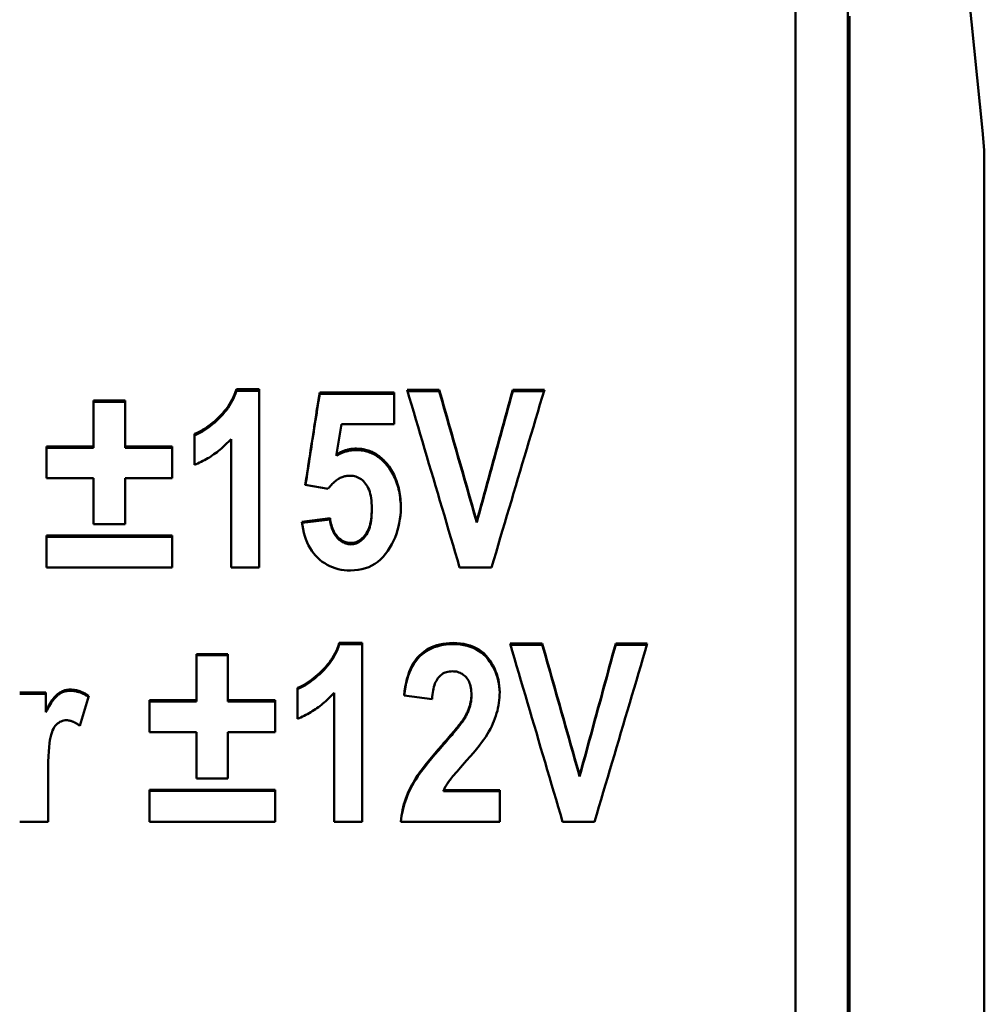
# Model space of a CAD drawing. Units: millimetres. Extents: x 58 to 241, y 69 to 156.
# Drawn here: x 93 to 103, y 124 to 134 of the extents above; entities that cross this region are included whole.
import ezdxf

# ---------------------------------------------------------------- set-up
doc = ezdxf.new("R2010")
doc.units = ezdxf.units.MM
doc.layers.add('Visible (ISO)', color=7, linetype='Continuous', lineweight=50)

msp = doc.modelspace()

# ---------------------------------------------------------------- linework, layer by layer
at = {"layer": 'Visible (ISO)'}
for p, q in [((101.821, 147.503), (103.243, 133.251)), ((101.165, 76.473), (101.165, 146.451)), ((103.265, 133.034), (103.243, 133.251)), ((103.265, 133.034), (103.265, 89.834)), ((94.94, 130.372), (95.194, 130.372)), ((94.94, 130.356), (94.94, 130.372)), ((94.94, 130.356), (95.194, 130.356)), ((95.194, 128.389), (95.194, 130.372)), ((95.868, 130.338), (96.697, 130.338)), ((95.868, 130.322), (95.868, 130.338)), ((95.868, 130.322), (96.697, 130.322)), ((96.697, 129.984), (96.697, 130.338)), ((96.841, 130.366), (97.199, 130.366)), ((96.845, 130.35), (97.199, 130.35)), ((97.199, 130.35), (97.199, 130.366)), ((98.016, 130.366), (98.368, 130.366)), ((98.016, 130.35), (98.016, 130.366)), ((98.016, 130.35), (98.363, 130.35)), ((93.352, 130.249), (93.701, 130.249)), ((93.352, 130.249), (93.352, 129.736)), ((93.352, 130.233), (93.701, 130.233)), ((93.701, 129.736), (93.701, 130.249)), ((96.109, 129.984), (96.056, 129.649)), ((96.697, 129.984), (96.109, 129.984)), ((94.474, 129.875), (94.474, 129.532)), ((94.881, 129.818), (94.881, 128.389)), ((92.828, 129.736), (93.352, 129.736)), ((92.828, 129.736), (92.828, 129.382)), ((92.828, 129.721), (93.352, 129.721)), ((93.352, 129.721), (93.352, 129.736)), ((93.701, 129.736), (94.226, 129.736)), ((93.701, 129.721), (93.701, 129.736)), ((93.701, 129.721), (94.226, 129.721)), ((94.226, 129.382), (94.226, 129.736)), ((96.056, 129.633), (96.056, 129.649)), ((93.352, 129.382), (92.828, 129.382)), ((93.352, 129.382), (93.352, 128.869)), ((93.701, 128.869), (93.701, 129.382)), ((94.226, 129.382), (93.701, 129.382)), ((95.961, 129.265), (95.707, 129.31)), ((96.448, 129.031), (96.448, 129.046)), ((95.67, 128.898), (95.983, 128.938)), ((95.672, 128.884), (95.983, 128.923)), ((95.983, 128.923), (95.983, 128.938)), ((97.615, 128.888), (97.615, 128.903)), ((93.701, 128.869), (93.352, 128.869)), ((92.828, 128.744), (94.226, 128.744)), ((92.828, 128.744), (92.828, 128.389)), ((92.828, 128.729), (94.226, 128.729)), ((94.226, 128.389), (94.226, 128.744)), ((94.226, 128.389), (92.828, 128.389)), ((95.194, 128.389), (94.881, 128.389)), ((97.781, 128.389), (97.425, 128.389)), ((96.086, 127.548), (96.34, 127.548)), ((96.086, 127.534), (96.086, 127.548)), ((96.086, 127.534), (96.34, 127.534)), ((96.34, 125.558), (96.34, 127.548)), ((97.986, 127.542), (98.345, 127.542)), ((97.99, 127.528), (98.345, 127.528)), ((98.345, 127.528), (98.345, 127.542)), ((99.162, 127.542), (99.514, 127.542)), ((99.162, 127.528), (99.162, 127.542)), ((99.162, 127.528), (99.51, 127.528)), ((94.498, 127.424), (94.847, 127.424)), ((94.498, 127.424), (94.498, 126.91)), ((94.498, 127.411), (94.847, 127.411)), ((94.847, 126.91), (94.847, 127.424)), ((95.62, 127.049), (95.62, 126.704)), ((92.529, 126.995), (92.82, 126.995)), ((92.529, 126.982), (92.82, 126.982)), ((92.82, 126.791), (92.82, 126.995)), ((93.297, 126.958), (93.199, 126.625)), ((96.027, 126.992), (96.027, 125.558)), ((97.12, 126.924), (96.808, 126.962)), ((97.556, 126.957), (97.556, 126.97)), ((93.974, 126.91), (94.498, 126.91)), ((93.974, 126.91), (93.974, 126.554)), ((93.974, 126.897), (94.498, 126.897)), ((94.498, 126.897), (94.498, 126.91)), ((94.847, 126.91), (95.372, 126.91)), ((94.847, 126.897), (94.847, 126.91)), ((94.847, 126.897), (95.372, 126.897)), ((95.372, 126.554), (95.372, 126.91)), ((92.82, 126.778), (92.82, 126.791)), ((94.498, 126.554), (93.974, 126.554)), ((94.498, 126.554), (94.498, 126.039)), ((94.847, 126.039), (94.847, 126.554)), ((95.372, 126.554), (94.847, 126.554)), ((98.761, 126.061), (98.761, 126.073)), ((92.844, 125.558), (92.844, 126.002)), ((94.847, 126.039), (94.498, 126.039)), ((93.974, 125.914), (95.372, 125.914)), ((93.974, 125.914), (93.974, 125.558)), ((93.974, 125.902), (95.372, 125.902)), ((95.372, 125.558), (95.372, 125.914)), ((97.247, 125.911), (97.871, 125.911)), ((97.247, 125.899), (97.247, 125.911)), ((97.247, 125.899), (97.871, 125.899)), ((97.871, 125.558), (97.871, 125.911)), ((92.844, 125.558), (92.529, 125.558)), ((95.372, 125.558), (93.974, 125.558)), ((96.34, 125.558), (96.027, 125.558)), ((97.871, 125.558), (96.77, 125.558)), ((98.926, 125.558), (98.571, 125.558))]:
    msp.add_line(p, q, dxfattribs=at)
at = {"layer": 'Visible (ISO)', "flags": 128}
for points in [[(101.745, 123.337), (101.745, 123.839), (101.745, 124.341), (101.745, 124.843), (101.745, 125.344), (101.745, 125.845), (101.745, 126.346), (101.745, 126.847), (101.745, 127.347), (101.745, 127.847), (101.745, 128.347), (101.745, 128.846), (101.745, 129.345), (101.745, 129.843), (101.745, 130.342), (101.745, 130.84), (101.745, 131.337), (101.745, 131.834), (101.745, 132.331), (101.745, 132.827), (101.745, 133.323), (101.745, 133.818), (101.745, 134.313), (101.746, 134.808)], [(101.765, 134.526), (101.765, 134.033), (101.765, 133.539), (101.765, 133.045), (101.765, 132.55), (101.765, 132.055), (101.765, 131.559), (101.765, 131.063), (101.765, 130.566), (101.765, 130.069), (101.765, 129.572), (101.765, 129.075), (101.765, 128.577), (101.765, 128.079), (101.765, 127.58), (101.765, 127.082), (101.765, 126.583), (101.765, 126.083), (101.765, 125.584), (101.765, 125.084), (101.765, 124.584), (101.765, 124.083), (101.765, 123.583), (101.765, 123.082)], [(94.474, 129.875), (94.496, 129.884), (94.518, 129.895), (94.54, 129.906), (94.563, 129.919), (94.585, 129.933), (94.608, 129.948), (94.63, 129.964), (94.653, 129.981), (94.676, 130), (94.699, 130.019), (94.722, 130.04), (94.745, 130.062), (94.768, 130.085), (94.79, 130.108), (94.81, 130.132), (94.829, 130.156), (94.848, 130.181), (94.864, 130.207), (94.88, 130.233), (94.894, 130.26), (94.908, 130.287), (94.92, 130.315), (94.931, 130.343), (94.94, 130.372)], [(94.474, 129.859), (94.496, 129.868), (94.518, 129.879), (94.54, 129.89), (94.563, 129.903), (94.585, 129.917), (94.608, 129.932), (94.63, 129.948), (94.653, 129.965), (94.676, 129.984), (94.699, 130.003), (94.722, 130.024), (94.745, 130.046), (94.768, 130.069), (94.79, 130.092), (94.81, 130.116), (94.829, 130.14), (94.848, 130.165), (94.864, 130.191), (94.88, 130.217), (94.894, 130.244), (94.908, 130.271), (94.92, 130.299), (94.931, 130.327), (94.94, 130.356)], [(95.707, 129.31), (95.714, 129.353), (95.721, 129.395), (95.727, 129.438), (95.734, 129.481), (95.741, 129.524), (95.747, 129.567), (95.754, 129.61), (95.761, 129.653), (95.767, 129.696), (95.774, 129.738), (95.781, 129.781), (95.788, 129.824), (95.794, 129.867), (95.801, 129.91), (95.808, 129.953), (95.814, 129.996), (95.821, 130.038), (95.828, 130.081), (95.834, 130.124), (95.841, 130.167), (95.848, 130.21), (95.854, 130.253), (95.861, 130.295), (95.868, 130.338)], [(95.71, 129.309), (95.716, 129.352), (95.723, 129.394), (95.729, 129.436), (95.736, 129.478), (95.743, 129.52), (95.749, 129.563), (95.756, 129.605), (95.762, 129.647), (95.769, 129.689), (95.776, 129.731), (95.782, 129.774), (95.789, 129.816), (95.795, 129.858), (95.802, 129.9), (95.808, 129.942), (95.815, 129.985), (95.822, 130.027), (95.828, 130.069), (95.835, 130.111), (95.841, 130.153), (95.848, 130.196), (95.855, 130.238), (95.861, 130.28), (95.868, 130.322)], [(97.425, 128.389), (97.401, 128.472), (97.376, 128.554), (97.352, 128.637), (97.328, 128.719), (97.303, 128.802), (97.279, 128.884), (97.255, 128.966), (97.23, 129.049), (97.206, 129.131), (97.182, 129.214), (97.157, 129.296), (97.133, 129.378), (97.108, 129.461), (97.084, 129.543), (97.06, 129.625), (97.035, 129.708), (97.011, 129.79), (96.987, 129.872), (96.962, 129.955), (96.938, 130.037), (96.914, 130.119), (96.889, 130.201), (96.865, 130.284), (96.841, 130.366)], [(97.199, 130.366), (97.216, 130.305), (97.234, 130.244), (97.251, 130.183), (97.268, 130.122), (97.286, 130.061), (97.303, 130), (97.32, 129.939), (97.338, 129.879), (97.355, 129.818), (97.373, 129.757), (97.39, 129.696), (97.407, 129.635), (97.425, 129.574), (97.442, 129.513), (97.459, 129.452), (97.477, 129.391), (97.494, 129.33), (97.511, 129.269), (97.529, 129.208), (97.546, 129.147), (97.563, 129.086), (97.581, 129.025), (97.598, 128.964), (97.615, 128.903)], [(97.199, 130.35), (97.216, 130.289), (97.234, 130.228), (97.251, 130.167), (97.268, 130.106), (97.286, 130.045), (97.303, 129.985), (97.32, 129.924), (97.338, 129.863), (97.355, 129.802), (97.373, 129.741), (97.39, 129.68), (97.407, 129.619), (97.425, 129.558), (97.442, 129.497), (97.459, 129.436), (97.477, 129.376), (97.494, 129.315), (97.511, 129.254), (97.529, 129.193), (97.546, 129.132), (97.563, 129.071), (97.581, 129.01), (97.598, 128.949), (97.615, 128.888)], [(97.615, 128.903), (97.632, 128.964), (97.649, 129.025), (97.665, 129.086), (97.682, 129.147), (97.699, 129.208), (97.715, 129.269), (97.732, 129.33), (97.749, 129.391), (97.766, 129.452), (97.782, 129.513), (97.799, 129.574), (97.816, 129.635), (97.832, 129.696), (97.849, 129.757), (97.866, 129.818), (97.882, 129.879), (97.899, 129.939), (97.916, 130), (97.932, 130.061), (97.949, 130.122), (97.966, 130.183), (97.983, 130.244), (97.999, 130.305), (98.016, 130.366)], [(97.615, 128.888), (97.632, 128.949), (97.649, 129.01), (97.665, 129.071), (97.682, 129.132), (97.699, 129.193), (97.715, 129.254), (97.732, 129.315), (97.749, 129.376), (97.766, 129.436), (97.782, 129.497), (97.799, 129.558), (97.816, 129.619), (97.832, 129.68), (97.849, 129.741), (97.866, 129.802), (97.882, 129.863), (97.899, 129.924), (97.916, 129.985), (97.932, 130.045), (97.949, 130.106), (97.966, 130.167), (97.983, 130.228), (97.999, 130.289), (98.016, 130.35)], [(98.368, 130.366), (98.344, 130.284), (98.319, 130.201), (98.295, 130.119), (98.27, 130.037), (98.246, 129.955), (98.221, 129.872), (98.197, 129.79), (98.172, 129.708), (98.148, 129.625), (98.123, 129.543), (98.099, 129.461), (98.074, 129.378), (98.05, 129.296), (98.025, 129.214), (98.001, 129.131), (97.976, 129.049), (97.952, 128.966), (97.927, 128.884), (97.903, 128.802), (97.878, 128.719), (97.854, 128.637), (97.83, 128.554), (97.805, 128.472), (97.781, 128.389)], [(94.881, 129.818), (94.866, 129.802), (94.851, 129.786), (94.836, 129.771), (94.821, 129.756), (94.805, 129.741), (94.79, 129.727), (94.774, 129.713), (94.758, 129.699), (94.741, 129.686), (94.725, 129.673), (94.708, 129.661), (94.691, 129.649), (94.674, 129.637), (94.657, 129.625), (94.64, 129.614), (94.622, 129.604), (94.604, 129.593), (94.586, 129.584), (94.568, 129.574), (94.55, 129.565), (94.531, 129.556), (94.512, 129.547), (94.493, 129.539), (94.474, 129.532)], [(96.056, 129.649), (96.065, 129.654), (96.074, 129.659), (96.083, 129.663), (96.092, 129.668), (96.101, 129.672), (96.11, 129.676), (96.119, 129.68), (96.127, 129.684), (96.136, 129.687), (96.145, 129.69), (96.154, 129.693), (96.163, 129.696), (96.172, 129.698), (96.181, 129.701), (96.19, 129.703), (96.199, 129.705), (96.208, 129.706), (96.217, 129.708), (96.226, 129.709), (96.235, 129.71), (96.244, 129.711), (96.253, 129.711), (96.262, 129.712), (96.272, 129.712)], [(96.056, 129.633), (96.065, 129.638), (96.074, 129.643), (96.083, 129.648), (96.092, 129.652), (96.101, 129.657), (96.11, 129.661), (96.119, 129.664), (96.127, 129.668), (96.136, 129.672), (96.145, 129.675), (96.154, 129.678), (96.163, 129.68), (96.172, 129.683), (96.181, 129.685), (96.19, 129.687), (96.199, 129.689), (96.208, 129.691), (96.217, 129.692), (96.226, 129.693), (96.235, 129.694), (96.244, 129.695), (96.253, 129.696), (96.262, 129.696), (96.272, 129.696)], [(96.272, 129.712), (96.288, 129.711), (96.303, 129.711), (96.319, 129.709), (96.334, 129.708), (96.35, 129.705), (96.365, 129.702), (96.379, 129.699), (96.394, 129.695), (96.408, 129.69), (96.423, 129.686), (96.437, 129.68), (96.45, 129.674), (96.464, 129.667), (96.477, 129.66), (96.491, 129.653), (96.504, 129.645), (96.516, 129.636), (96.529, 129.627), (96.541, 129.617), (96.554, 129.607), (96.566, 129.596), (96.577, 129.585), (96.589, 129.573), (96.6, 129.561)], [(96.272, 129.696), (96.288, 129.696), (96.303, 129.695), (96.319, 129.694), (96.334, 129.692), (96.35, 129.69), (96.365, 129.687), (96.379, 129.683), (96.394, 129.679), (96.408, 129.675), (96.423, 129.67), (96.437, 129.664), (96.45, 129.658), (96.464, 129.652), (96.477, 129.645), (96.491, 129.637), (96.504, 129.629), (96.516, 129.62), (96.529, 129.611), (96.541, 129.602), (96.554, 129.591), (96.566, 129.581), (96.577, 129.569), (96.589, 129.558), (96.6, 129.545)], [(96.6, 129.561), (96.614, 129.545), (96.628, 129.528), (96.64, 129.511), (96.652, 129.493), (96.664, 129.475), (96.675, 129.457), (96.685, 129.438), (96.695, 129.419), (96.704, 129.399), (96.713, 129.379), (96.721, 129.358), (96.728, 129.337), (96.735, 129.316), (96.741, 129.294), (96.747, 129.272), (96.752, 129.249), (96.756, 129.226), (96.76, 129.203), (96.763, 129.179), (96.766, 129.154), (96.768, 129.129), (96.769, 129.104), (96.77, 129.078), (96.77, 129.052)], [(96.6, 129.545), (96.614, 129.529), (96.627, 129.513), (96.64, 129.496), (96.652, 129.479), (96.663, 129.461), (96.674, 129.443), (96.684, 129.424), (96.694, 129.405), (96.703, 129.386), (96.712, 129.366), (96.719, 129.346), (96.727, 129.325), (96.734, 129.304), (96.74, 129.283), (96.746, 129.261), (96.751, 129.239), (96.755, 129.216), (96.759, 129.193), (96.762, 129.169), (96.765, 129.145), (96.767, 129.121), (96.769, 129.096), (96.77, 129.071), (96.77, 129.045)], [(96.205, 129.41), (96.193, 129.41), (96.182, 129.409), (96.171, 129.408), (96.16, 129.406), (96.149, 129.404), (96.138, 129.401), (96.128, 129.398), (96.117, 129.394), (96.107, 129.389), (96.096, 129.385), (96.086, 129.379), (96.076, 129.374), (96.066, 129.367), (96.056, 129.361), (96.046, 129.353), (96.036, 129.345), (96.027, 129.337), (96.017, 129.328), (96.007, 129.319), (95.998, 129.309), (95.989, 129.299), (95.979, 129.288), (95.97, 129.277), (95.961, 129.265)], [(96.448, 129.046), (96.447, 129.077), (96.446, 129.106), (96.443, 129.133), (96.44, 129.16), (96.436, 129.185), (96.431, 129.208), (96.424, 129.23), (96.417, 129.251), (96.409, 129.271), (96.4, 129.289), (96.39, 129.306), (96.379, 129.321), (96.367, 129.335), (96.355, 129.348), (96.343, 129.36), (96.329, 129.37), (96.315, 129.38), (96.301, 129.388), (96.286, 129.394), (96.271, 129.4), (96.255, 129.404), (96.239, 129.407), (96.222, 129.409), (96.205, 129.41)], [(96.77, 129.052), (96.769, 129.009), (96.766, 128.967), (96.761, 128.925), (96.754, 128.883), (96.745, 128.843), (96.734, 128.802), (96.721, 128.763), (96.706, 128.724), (96.689, 128.685), (96.67, 128.648), (96.649, 128.61), (96.625, 128.574), (96.6, 128.539), (96.574, 128.507), (96.545, 128.478), (96.515, 128.452), (96.483, 128.43), (96.449, 128.41), (96.414, 128.393), (96.377, 128.38), (96.338, 128.369), (96.297, 128.361), (96.255, 128.357), (96.211, 128.355)], [(96.212, 128.661), (96.228, 128.661), (96.244, 128.663), (96.259, 128.667), (96.274, 128.671), (96.288, 128.677), (96.302, 128.684), (96.316, 128.693), (96.329, 128.703), (96.342, 128.714), (96.354, 128.727), (96.367, 128.74), (96.378, 128.756), (96.389, 128.772), (96.4, 128.79), (96.409, 128.809), (96.417, 128.83), (96.424, 128.852), (96.43, 128.876), (96.436, 128.901), (96.44, 128.927), (96.443, 128.955), (96.446, 128.984), (96.447, 129.014), (96.448, 129.046)], [(96.212, 128.646), (96.228, 128.647), (96.244, 128.649), (96.259, 128.652), (96.274, 128.657), (96.288, 128.663), (96.302, 128.67), (96.316, 128.678), (96.329, 128.688), (96.342, 128.699), (96.354, 128.712), (96.367, 128.726), (96.378, 128.741), (96.389, 128.757), (96.4, 128.775), (96.409, 128.795), (96.417, 128.815), (96.424, 128.837), (96.43, 128.861), (96.436, 128.886), (96.44, 128.912), (96.443, 128.94), (96.446, 128.969), (96.447, 128.999), (96.448, 129.031)], [(96.211, 128.355), (96.175, 128.356), (96.14, 128.359), (96.106, 128.364), (96.073, 128.371), (96.041, 128.38), (96.01, 128.391), (95.981, 128.403), (95.952, 128.418), (95.924, 128.435), (95.897, 128.453), (95.871, 128.474), (95.846, 128.497), (95.822, 128.521), (95.8, 128.547), (95.78, 128.575), (95.761, 128.604), (95.744, 128.635), (95.729, 128.668), (95.715, 128.702), (95.703, 128.738), (95.692, 128.775), (95.683, 128.815), (95.676, 128.856), (95.67, 128.898)], [(95.983, 128.938), (95.986, 128.917), (95.989, 128.897), (95.993, 128.877), (95.998, 128.858), (96.003, 128.84), (96.01, 128.823), (96.017, 128.806), (96.024, 128.79), (96.033, 128.775), (96.042, 128.761), (96.053, 128.748), (96.063, 128.735), (96.075, 128.723), (96.086, 128.712), (96.098, 128.702), (96.11, 128.694), (96.122, 128.686), (96.135, 128.679), (96.147, 128.674), (96.16, 128.669), (96.173, 128.665), (96.186, 128.663), (96.199, 128.661), (96.212, 128.661)], [(95.983, 128.923), (95.986, 128.902), (95.989, 128.882), (95.993, 128.862), (95.998, 128.843), (96.003, 128.825), (96.01, 128.808), (96.017, 128.791), (96.024, 128.776), (96.033, 128.761), (96.042, 128.746), (96.053, 128.733), (96.063, 128.72), (96.075, 128.708), (96.086, 128.697), (96.098, 128.688), (96.11, 128.679), (96.122, 128.671), (96.135, 128.665), (96.147, 128.659), (96.16, 128.654), (96.173, 128.651), (96.186, 128.648), (96.199, 128.647), (96.212, 128.646)], [(95.62, 127.049), (95.642, 127.058), (95.664, 127.069), (95.686, 127.08), (95.708, 127.093), (95.731, 127.107), (95.753, 127.122), (95.776, 127.138), (95.799, 127.156), (95.822, 127.174), (95.845, 127.194), (95.868, 127.215), (95.891, 127.237), (95.914, 127.26), (95.936, 127.283), (95.956, 127.307), (95.975, 127.331), (95.993, 127.356), (96.01, 127.382), (96.026, 127.408), (96.04, 127.435), (96.053, 127.462), (96.066, 127.49), (96.076, 127.519), (96.086, 127.548)], [(95.62, 127.036), (95.642, 127.045), (95.664, 127.056), (95.686, 127.067), (95.708, 127.08), (95.731, 127.094), (95.753, 127.109), (95.776, 127.125), (95.799, 127.142), (95.822, 127.161), (95.845, 127.181), (95.868, 127.201), (95.891, 127.223), (95.914, 127.246), (95.936, 127.27), (95.956, 127.293), (95.975, 127.318), (95.993, 127.343), (96.01, 127.369), (96.026, 127.395), (96.04, 127.422), (96.053, 127.449), (96.066, 127.477), (96.076, 127.505), (96.086, 127.534)], [(96.808, 126.962), (96.813, 127.012), (96.82, 127.059), (96.829, 127.104), (96.839, 127.146), (96.851, 127.187), (96.864, 127.225), (96.879, 127.261), (96.895, 127.294), (96.913, 127.326), (96.933, 127.355), (96.954, 127.382), (96.977, 127.407), (97.001, 127.429), (97.027, 127.45), (97.053, 127.468), (97.081, 127.485), (97.111, 127.5), (97.141, 127.513), (97.173, 127.523), (97.206, 127.532), (97.241, 127.539), (97.276, 127.544), (97.314, 127.547), (97.352, 127.548)], [(96.809, 126.962), (96.815, 127.011), (96.822, 127.057), (96.831, 127.1), (96.841, 127.142), (96.853, 127.181), (96.867, 127.219), (96.882, 127.254), (96.898, 127.287), (96.917, 127.317), (96.936, 127.346), (96.957, 127.372), (96.98, 127.396), (97.004, 127.418), (97.029, 127.438), (97.056, 127.457), (97.084, 127.473), (97.113, 127.487), (97.143, 127.5), (97.175, 127.51), (97.208, 127.519), (97.242, 127.526), (97.277, 127.53), (97.314, 127.533), (97.352, 127.534)], [(97.352, 127.548), (97.394, 127.547), (97.434, 127.543), (97.473, 127.538), (97.509, 127.529), (97.544, 127.519), (97.578, 127.506), (97.609, 127.491), (97.639, 127.474), (97.667, 127.455), (97.693, 127.433), (97.717, 127.408), (97.74, 127.382), (97.761, 127.354), (97.78, 127.325), (97.797, 127.296), (97.813, 127.266), (97.826, 127.235), (97.838, 127.204), (97.848, 127.172), (97.856, 127.139), (97.863, 127.105), (97.867, 127.071), (97.87, 127.037), (97.871, 127.001)], [(97.352, 127.534), (97.394, 127.533), (97.434, 127.53), (97.472, 127.524), (97.508, 127.516), (97.543, 127.506), (97.576, 127.493), (97.607, 127.479), (97.637, 127.462), (97.665, 127.442), (97.691, 127.421), (97.715, 127.397), (97.738, 127.371), (97.759, 127.343), (97.778, 127.315), (97.796, 127.286), (97.811, 127.256), (97.825, 127.226), (97.837, 127.194), (97.847, 127.163), (97.855, 127.13), (97.862, 127.097), (97.867, 127.064), (97.87, 127.029), (97.871, 126.994)], [(98.571, 125.558), (98.547, 125.641), (98.522, 125.724), (98.498, 125.806), (98.473, 125.889), (98.449, 125.972), (98.425, 126.054), (98.4, 126.137), (98.376, 126.22), (98.352, 126.302), (98.327, 126.385), (98.303, 126.468), (98.279, 126.55), (98.254, 126.633), (98.23, 126.716), (98.206, 126.798), (98.181, 126.881), (98.157, 126.964), (98.132, 127.046), (98.108, 127.129), (98.084, 127.211), (98.059, 127.294), (98.035, 127.377), (98.011, 127.459), (97.986, 127.542)], [(98.345, 127.542), (98.362, 127.481), (98.38, 127.419), (98.397, 127.358), (98.414, 127.297), (98.432, 127.236), (98.449, 127.175), (98.466, 127.114), (98.484, 127.053), (98.501, 126.991), (98.518, 126.93), (98.536, 126.869), (98.553, 126.808), (98.57, 126.747), (98.588, 126.686), (98.605, 126.624), (98.622, 126.563), (98.64, 126.502), (98.657, 126.441), (98.674, 126.379), (98.692, 126.318), (98.709, 126.257), (98.726, 126.196), (98.744, 126.135), (98.761, 126.073)], [(98.345, 127.528), (98.362, 127.467), (98.38, 127.406), (98.397, 127.345), (98.414, 127.284), (98.432, 127.223), (98.449, 127.162), (98.466, 127.101), (98.484, 127.039), (98.501, 126.978), (98.518, 126.917), (98.536, 126.856), (98.553, 126.795), (98.57, 126.734), (98.588, 126.673), (98.605, 126.612), (98.622, 126.55), (98.64, 126.489), (98.657, 126.428), (98.674, 126.367), (98.692, 126.306), (98.709, 126.245), (98.726, 126.183), (98.744, 126.122), (98.761, 126.061)], [(98.761, 126.073), (98.778, 126.135), (98.794, 126.196), (98.811, 126.257), (98.828, 126.318), (98.845, 126.379), (98.861, 126.441), (98.878, 126.502), (98.895, 126.563), (98.911, 126.624), (98.928, 126.686), (98.945, 126.747), (98.961, 126.808), (98.978, 126.869), (98.995, 126.93), (99.011, 126.991), (99.028, 127.053), (99.045, 127.114), (99.062, 127.175), (99.078, 127.236), (99.095, 127.297), (99.112, 127.358), (99.128, 127.419), (99.145, 127.481), (99.162, 127.542)], [(98.761, 126.061), (98.778, 126.122), (98.794, 126.183), (98.811, 126.245), (98.828, 126.306), (98.845, 126.367), (98.861, 126.428), (98.878, 126.489), (98.895, 126.55), (98.911, 126.612), (98.928, 126.673), (98.945, 126.734), (98.961, 126.795), (98.978, 126.856), (98.995, 126.917), (99.011, 126.978), (99.028, 127.039), (99.045, 127.101), (99.062, 127.162), (99.078, 127.223), (99.095, 127.284), (99.112, 127.345), (99.128, 127.406), (99.145, 127.467), (99.162, 127.528)], [(99.514, 127.542), (99.489, 127.459), (99.465, 127.377), (99.441, 127.294), (99.416, 127.211), (99.392, 127.129), (99.367, 127.046), (99.343, 126.964), (99.318, 126.881), (99.294, 126.798), (99.269, 126.716), (99.245, 126.633), (99.22, 126.55), (99.196, 126.468), (99.171, 126.385), (99.147, 126.302), (99.122, 126.22), (99.098, 126.137), (99.073, 126.054), (99.049, 125.972), (99.024, 125.889), (99, 125.806), (98.975, 125.724), (98.951, 125.641), (98.926, 125.558)], [(97.344, 127.233), (97.327, 127.232), (97.311, 127.231), (97.295, 127.228), (97.28, 127.224), (97.265, 127.219), (97.252, 127.214), (97.239, 127.207), (97.226, 127.199), (97.215, 127.189), (97.204, 127.179), (97.193, 127.168), (97.184, 127.156), (97.174, 127.142), (97.166, 127.128), (97.158, 127.112), (97.151, 127.096), (97.145, 127.078), (97.139, 127.059), (97.134, 127.039), (97.13, 127.018), (97.127, 126.996), (97.124, 126.973), (97.121, 126.949), (97.12, 126.924)], [(97.556, 126.97), (97.556, 126.991), (97.554, 127.012), (97.552, 127.031), (97.55, 127.05), (97.546, 127.067), (97.541, 127.084), (97.536, 127.1), (97.53, 127.115), (97.523, 127.129), (97.515, 127.143), (97.507, 127.155), (97.498, 127.166), (97.488, 127.177), (97.477, 127.187), (97.466, 127.195), (97.455, 127.203), (97.443, 127.21), (97.43, 127.216), (97.417, 127.221), (97.403, 127.225), (97.389, 127.229), (97.375, 127.231), (97.36, 127.232), (97.344, 127.233)], [(92.82, 126.791), (92.833, 126.814), (92.845, 126.836), (92.857, 126.857), (92.868, 126.876), (92.88, 126.894), (92.891, 126.91), (92.902, 126.926), (92.913, 126.94), (92.924, 126.952), (92.934, 126.963), (92.944, 126.973), (92.954, 126.982), (92.964, 126.989), (92.975, 126.996), (92.985, 127.002), (92.996, 127.008), (93.007, 127.013), (93.018, 127.017), (93.03, 127.021), (93.042, 127.024), (93.054, 127.026), (93.066, 127.028), (93.079, 127.029), (93.092, 127.029)], [(92.82, 126.778), (92.833, 126.801), (92.845, 126.823), (92.857, 126.844), (92.868, 126.863), (92.88, 126.881), (92.891, 126.897), (92.902, 126.913), (92.913, 126.927), (92.924, 126.939), (92.934, 126.95), (92.944, 126.96), (92.954, 126.969), (92.964, 126.976), (92.975, 126.983), (92.985, 126.989), (92.996, 126.995), (93.007, 127), (93.018, 127.004), (93.03, 127.008), (93.042, 127.01), (93.054, 127.013), (93.066, 127.014), (93.079, 127.015), (93.092, 127.016)], [(93.092, 127.029), (93.1, 127.029), (93.109, 127.028), (93.118, 127.028), (93.127, 127.027), (93.136, 127.026), (93.145, 127.024), (93.153, 127.023), (93.162, 127.021), (93.171, 127.019), (93.18, 127.017), (93.188, 127.014), (93.197, 127.011), (93.205, 127.008), (93.214, 127.005), (93.222, 127.001), (93.231, 126.997), (93.239, 126.993), (93.248, 126.989), (93.256, 126.984), (93.264, 126.98), (93.273, 126.974), (93.281, 126.969), (93.289, 126.964), (93.297, 126.958)], [(93.092, 127.016), (93.1, 127.016), (93.109, 127.015), (93.118, 127.015), (93.127, 127.014), (93.135, 127.013), (93.144, 127.011), (93.152, 127.01), (93.161, 127.008), (93.17, 127.006), (93.178, 127.004), (93.187, 127.001), (93.195, 126.999), (93.204, 126.996), (93.212, 126.992), (93.22, 126.989), (93.229, 126.985), (93.237, 126.981), (93.245, 126.977), (93.253, 126.973), (93.262, 126.968), (93.27, 126.963), (93.278, 126.958), (93.286, 126.953), (93.294, 126.947)], [(96.027, 126.992), (96.012, 126.976), (95.997, 126.96), (95.982, 126.944), (95.967, 126.929), (95.951, 126.915), (95.935, 126.9), (95.919, 126.886), (95.903, 126.873), (95.887, 126.859), (95.871, 126.846), (95.854, 126.834), (95.837, 126.822), (95.82, 126.81), (95.803, 126.799), (95.785, 126.788), (95.768, 126.777), (95.75, 126.766), (95.732, 126.756), (95.714, 126.747), (95.695, 126.738), (95.677, 126.729), (95.658, 126.72), (95.639, 126.712), (95.62, 126.704)], [(97.486, 126.729), (97.492, 126.739), (97.497, 126.749), (97.502, 126.759), (97.507, 126.769), (97.512, 126.779), (97.517, 126.789), (97.521, 126.799), (97.525, 126.809), (97.529, 126.819), (97.532, 126.83), (97.535, 126.84), (97.539, 126.85), (97.541, 126.86), (97.544, 126.87), (97.546, 126.88), (97.548, 126.89), (97.55, 126.9), (97.552, 126.91), (97.553, 126.92), (97.554, 126.93), (97.555, 126.94), (97.556, 126.95), (97.556, 126.96), (97.556, 126.97)], [(97.486, 126.716), (97.492, 126.726), (97.497, 126.736), (97.502, 126.746), (97.507, 126.756), (97.512, 126.766), (97.517, 126.776), (97.521, 126.786), (97.525, 126.796), (97.529, 126.807), (97.532, 126.817), (97.535, 126.827), (97.539, 126.837), (97.541, 126.847), (97.544, 126.857), (97.546, 126.867), (97.548, 126.877), (97.55, 126.887), (97.552, 126.897), (97.553, 126.907), (97.554, 126.917), (97.555, 126.927), (97.556, 126.937), (97.556, 126.947), (97.556, 126.957)], [(97.871, 127.001), (97.87, 126.971), (97.869, 126.941), (97.866, 126.911), (97.863, 126.881), (97.858, 126.851), (97.852, 126.822), (97.845, 126.793), (97.837, 126.765), (97.829, 126.736), (97.818, 126.707), (97.807, 126.679), (97.795, 126.65), (97.782, 126.621), (97.767, 126.593), (97.751, 126.564), (97.735, 126.535), (97.716, 126.505), (97.694, 126.473), (97.669, 126.44), (97.642, 126.404), (97.612, 126.366), (97.578, 126.326), (97.542, 126.284), (97.503, 126.24)], [(97.23, 126.412), (97.247, 126.431), (97.264, 126.45), (97.28, 126.468), (97.295, 126.486), (97.31, 126.503), (97.324, 126.52), (97.338, 126.536), (97.351, 126.552), (97.363, 126.567), (97.375, 126.581), (97.387, 126.595), (97.398, 126.609), (97.408, 126.622), (97.418, 126.634), (97.427, 126.646), (97.436, 126.657), (97.444, 126.668), (97.452, 126.679), (97.459, 126.688), (97.465, 126.697), (97.471, 126.706), (97.477, 126.714), (97.482, 126.722), (97.486, 126.729)], [(97.23, 126.399), (97.247, 126.419), (97.264, 126.438), (97.28, 126.456), (97.295, 126.474), (97.31, 126.491), (97.324, 126.507), (97.338, 126.523), (97.351, 126.539), (97.363, 126.554), (97.375, 126.569), (97.387, 126.583), (97.398, 126.596), (97.408, 126.609), (97.418, 126.621), (97.427, 126.633), (97.436, 126.645), (97.444, 126.655), (97.452, 126.666), (97.459, 126.675), (97.465, 126.685), (97.471, 126.693), (97.477, 126.701), (97.482, 126.709), (97.486, 126.716)], [(93.053, 126.687), (93.036, 126.687), (93.021, 126.684), (93.006, 126.681), (92.991, 126.675), (92.977, 126.669), (92.963, 126.66), (92.95, 126.651), (92.937, 126.639), (92.925, 126.626), (92.914, 126.611), (92.904, 126.592), (92.894, 126.572), (92.886, 126.549), (92.878, 126.524), (92.871, 126.496), (92.866, 126.465), (92.86, 126.431), (92.856, 126.389), (92.852, 126.341), (92.849, 126.287), (92.847, 126.225), (92.845, 126.158), (92.844, 126.083), (92.844, 126.002)], [(93.199, 126.625), (93.193, 126.631), (93.186, 126.635), (93.18, 126.64), (93.173, 126.644), (93.167, 126.649), (93.161, 126.653), (93.154, 126.656), (93.148, 126.66), (93.142, 126.663), (93.136, 126.666), (93.13, 126.669), (93.123, 126.672), (93.117, 126.674), (93.111, 126.677), (93.105, 126.679), (93.099, 126.68), (93.093, 126.682), (93.087, 126.683), (93.082, 126.685), (93.076, 126.686), (93.07, 126.686), (93.064, 126.687), (93.058, 126.687), (93.053, 126.687)], [(96.77, 125.558), (96.774, 125.591), (96.778, 125.624), (96.784, 125.657), (96.79, 125.689), (96.798, 125.721), (96.806, 125.753), (96.816, 125.785), (96.826, 125.816), (96.838, 125.847), (96.85, 125.878), (96.864, 125.908), (96.879, 125.939), (96.895, 125.97), (96.914, 126.002), (96.935, 126.036), (96.958, 126.072), (96.984, 126.109), (97.012, 126.148), (97.043, 126.188), (97.076, 126.23), (97.111, 126.273), (97.148, 126.318), (97.188, 126.364), (97.23, 126.412)], [(96.771, 125.558), (96.775, 125.591), (96.78, 125.623), (96.786, 125.655), (96.792, 125.687), (96.8, 125.718), (96.809, 125.75), (96.818, 125.781), (96.829, 125.811), (96.841, 125.842), (96.853, 125.872), (96.867, 125.902), (96.882, 125.932), (96.898, 125.963), (96.917, 125.995), (96.938, 126.029), (96.961, 126.064), (96.987, 126.101), (97.015, 126.139), (97.045, 126.178), (97.078, 126.22), (97.112, 126.262), (97.149, 126.307), (97.189, 126.352), (97.23, 126.399)], [(97.503, 126.24), (97.479, 126.213), (97.456, 126.187), (97.434, 126.163), (97.415, 126.14), (97.396, 126.119), (97.38, 126.099), (97.365, 126.081), (97.351, 126.065), (97.339, 126.05), (97.328, 126.037), (97.32, 126.026), (97.312, 126.016), (97.306, 126.007), (97.299, 125.998), (97.293, 125.989), (97.287, 125.98), (97.282, 125.972), (97.276, 125.963), (97.271, 125.954), (97.266, 125.945), (97.261, 125.937), (97.256, 125.928), (97.252, 125.919), (97.247, 125.911)]]:
    msp.add_lwpolyline(points, dxfattribs=at)

doc.saveas('drawing.dxf')
